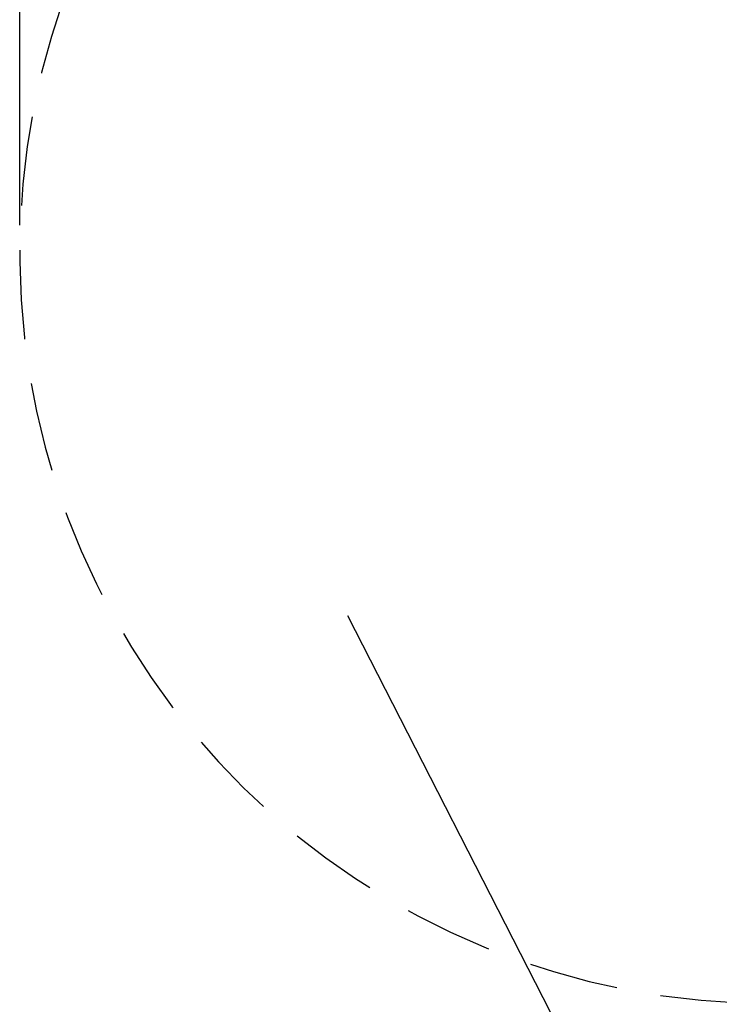
# Model space of a CAD drawing. Units: millimetres. Extents: x 3440 to 3648, y 1696 to 1880.
# Drawn here: x 3450 to 3465, y 1777 to 1799 of the extents above; entities that cross this region are included whole.
import ezdxf

# ---------------------------------------------------------------- set-up
doc = ezdxf.new("R2010")
doc.units = ezdxf.units.MM
doc.linetypes.add('TRAZOS', pattern=[0.75, 0.5, -0.25])
doc.layers.add('TRAZOS', color=6, linetype='TRAZOS')
doc.styles.get("Standard").update_dxf_attribs({"font": 'arial.ttf'})
doc.dimstyles.new('ISO-25', dxfattribs={"dimtxt": 2.5, "dimasz": 2.5, "dimexe": 1.25, "dimexo": 0.625, "dimtad": 1, "dimtxsty": 'Standard', "dimcen": 2.5, "dimadec": 0, "dimazin": 0, "dimtfac": 1, "dimtmove": 0, "dimatfit": 3, "dimfxl": 1, "dimarcsym": 0})

# ---------------------------------------------------------------- blocks, each defined once
blk = doc.blocks.new('*D0')
at = {"color": 0, "lineweight": -2, "transparency": 16777216}
for p, q in [((3449.505684297936, 1794.254487381008), (3449.505684297936, 1877.227272429678)), ((3624.47999188695, 1793.120572989161), (3624.47999188695, 1877.227272429678)), ((3452.005684297936, 1875.977272429678), (3529.789734408951, 1875.977272429678)), ((3621.97999188695, 1875.977272429678), (3544.195941775935, 1875.977272429678))]:
    blk.add_line(p, q, dxfattribs=at)
at = {"color": 0, "transparency": 16777216}
for points in [[(3452.005684297936, 1876.393939096345), (3452.005684297936, 1875.560605763011), (3449.505684297936, 1875.977272429678)], [(3621.97999188695, 1876.393939096345), (3621.97999188695, 1875.560605763011), (3624.47999188695, 1875.977272429678)]]:
    blk.add_solid(points, dxfattribs=at)
at = {"layer": 'Defpoints', "color": 0, "transparency": 16777216}
for p in [(3624.47999188695, 1875.977272429678), (3449.505684297936, 1793.629487381008), (3624.47999188695, 1792.495572989161)]:
    blk.add_point(p, dxfattribs=at)
at = {"color": 0, "transparency": 16777216, "insert": (3536.992838092443, 1875.977272429678), "char_height": 3, "attachment_point": 5}
blk.add_mtext('17,5 m.', dxfattribs=at)

msp = doc.modelspace()

# ---------------------------------------------------------------- linework, layer by layer
msp.add_line((3456.845563103431, 1785.515936492164), (3469.806318227522, 1760.193949811502))
at = {"layer": 'TRAZOS', "color": 7, "linetype": 'TRAZOS', "ltscale": 4}
msp.add_arc((3466.305684297936, 1793.629487381008), 16.8, 87.70443024653002, 267.70443024653, dxfattribs=at)

# ---------------------------------------------------------------- dimensions: what is measured, and where the dimension line sits
dim = msp.add_linear_dim(base=(3624.47999188695, 1875.977272429678), p1=(3449.505684297936, 1793.629487381008), p2=(3624.47999188695, 1792.495572989161), dimstyle='ISO-25', override={"dimtxt": 3, "dimtad": 0, "dimlfac": 0.1, "dimpost": ' m.'})
dim.commit()
dim.dimension.update_dxf_attribs({"geometry": '*D0', "text_midpoint": (3536.992838092443, 1875.977272429678)})

doc.saveas('drawing.dxf')
